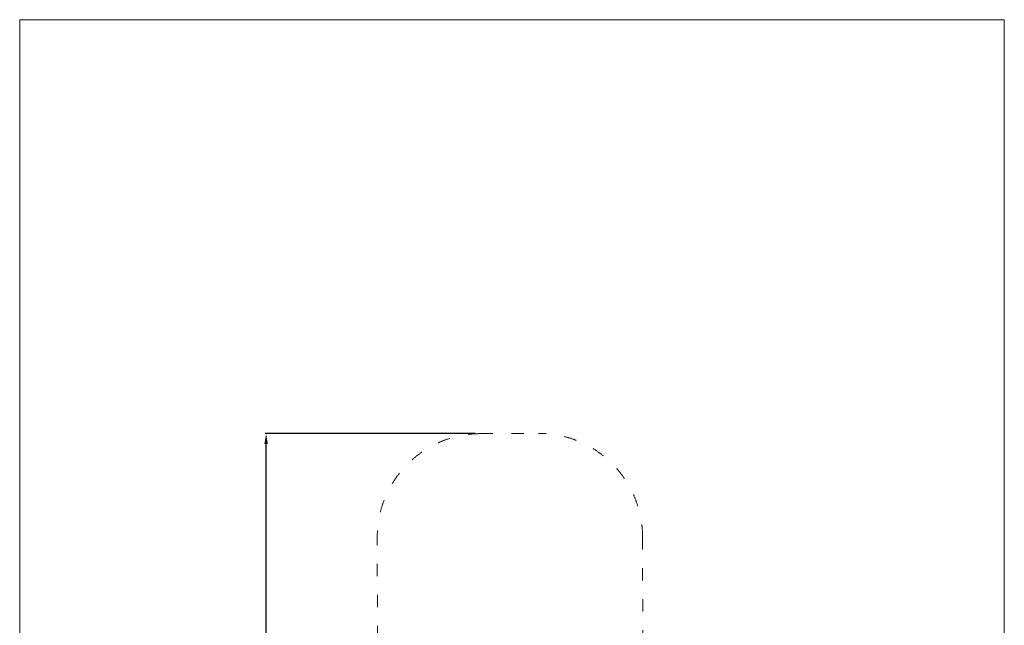
# Model space of a CAD drawing. Units: millimetres. Extents: x -4736 to 4765, y -6618 to 7233.
# Drawn here: x -4736 to 4764, y 1395 to 7233 of the extents above; entities that cross this region are included whole.
import ezdxf

# ---------------------------------------------------------------- set-up
doc = ezdxf.new("R2010")
doc.units = ezdxf.units.MM
doc.linetypes.add('ACAD_ISO03W100', pattern=[30, 12, -18])
doc.layers.add('820-Rysunki Obrazki_Nr_pióra__7', color=7, linetype='Continuous', lineweight=13)
doc.layers.add('InterSystem-description', color=7, linetype='Continuous', lineweight=13)
doc.styles.add('arial', font='arial.ttf')
doc.dimstyles.new('IS_1-50(mm)', dxfattribs={"dimtxt": 100, "dimasz": 100, "dimexe": 10, "dimexo": 50, "dimgap": 10, "dimtad": 1, "dimdec": 0, "dimrnd": 0.5, "dimzin": 0, "dimtxsty": 'arial', "dimcen": 50, "dimclrd": 256, "dimclre": 256, "dimclrt": 256, "dimadec": 1, "dimazin": 0, "dimtfac": 1, "dimtdec": 0, "dimtmove": 0, "dimatfit": 3, "dimfxl": 0, "dimtolj": 1, "dimtzin": 0, "dimlwd": -1, "dimlwe": -1, "dimarcsym": 0})

# ---------------------------------------------------------------- blocks, each defined once
blk = doc.blocks.new('*D8')
at = {"transparency": 16777216}
for p, q in [((-341.2, 3242.5), (-2368.9, 3242.5)), ((-2358.9, -2670.7), (-2358.9, 3142.5)), ((-442.1, -2770.7), (-2368.9, -2770.7))]:
    blk.add_line(p, q, dxfattribs=at)
for points in [[(-2375.5, 3142.5), (-2342.2, 3142.5), (-2358.9, 3242.5)], [(-2375.5, -2670.7), (-2342.2, -2670.7), (-2358.9, -2770.7)]]:
    blk.add_solid(points, dxfattribs=at)
at = {"layer": 'Defpoints', "color": 0, "transparency": 16777216}
for p in [(-2358.9, 3242.5), (-291.2, 3242.5), (-392.1, -2770.7)]:
    blk.add_point(p, dxfattribs=at)
at = {"transparency": 16777216, "insert": (-2419.9, 235.9), "char_height": 100, "attachment_point": 5, "rotation": 90, "style": 'arial'}
blk.add_mtext('\\A1;6013', dxfattribs=at)

msp = doc.modelspace()

# ---------------------------------------------------------------- linework, layer by layer
at = {"layer": '820-Rysunki Obrazki_Nr_pióra__7', "color": 7, "linetype": 'Continuous', "lineweight": 13, "ltscale": 0.2, "flags": 128}
msp.add_lwpolyline([(4763.6, -6617.2), (-4736.4, -6617.2), (-4736.4, 7232.8), (4763.6, 7232.8)], close=True, dxfattribs=at)
at = {"layer": 'InterSystem-description', "linetype": 'ACAD_ISO03W100', "ltscale": 10}
msp.add_lwpolyline([(1887.9, 64.6), (1887.9, -1270.7, -0.414214), (387.9, -2770.7), (-392.1, -2770.7, -0.414214), (-1892.1, -1270.7), (-1892.1, 62.7, -0.237649), (-1284.9, 1268), (-1286.5, 2240.8, -0.413362), (-291.2, 3242.5), (268.6, 3245.1, -0.415066), (1273.3, 2246.8), (1275, 1272.2, -0.238903), (1887.9, 62.7)], format="xyb", dxfattribs=at)

# ---------------------------------------------------------------- dimensions: what is measured, and where the dimension line sits
dim = msp.add_linear_dim(base=(-2358.9, 3242.5), p1=(-392.1, -2770.7), p2=(-291.2, 3242.5), angle=90, dimstyle='IS_1-50(mm)')
dim.commit()
dim.dimension.update_dxf_attribs({"geometry": '*D8', "text_midpoint": (-2419.9, 235.9)})

doc.saveas('drawing.dxf')
